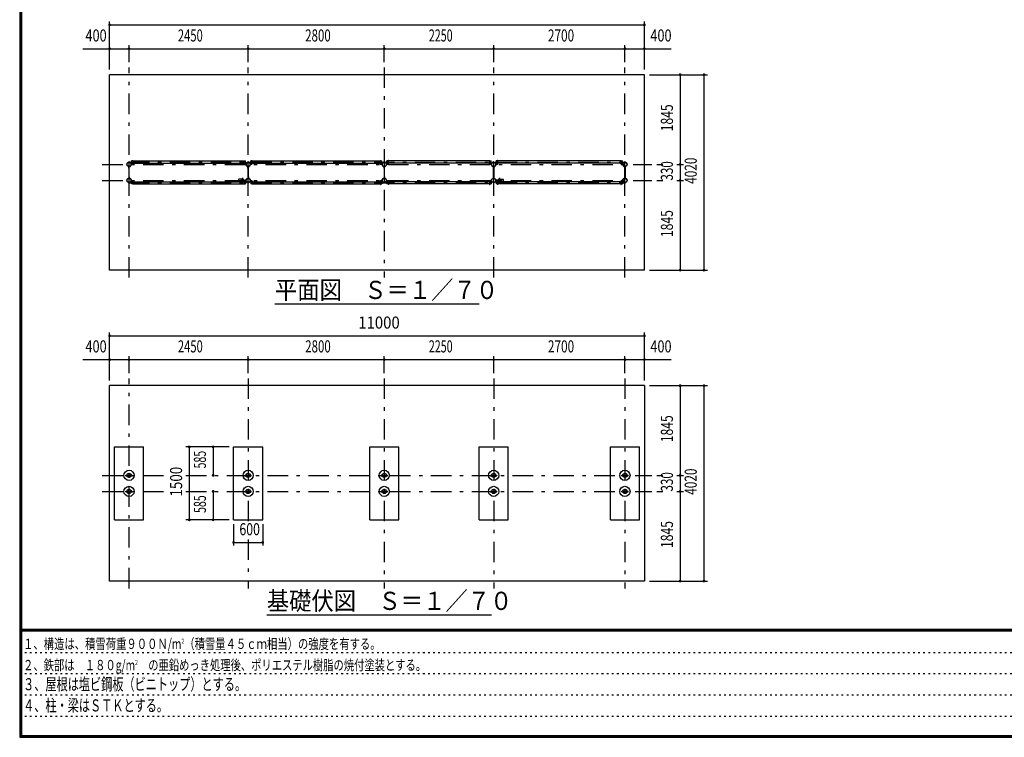
# Model space of a CAD drawing. Extents: x -21516 to 40880, y 700 to 28840.
# Drawn here: x 700 to 20952, y 700 to 15459 of the extents above; entities that cross this region are included whole.
import ezdxf
from ezdxf.enums import TextEntityAlignment as Align

# ---------------------------------------------------------------- set-up
doc = ezdxf.new("R2010")
doc.units = 0
doc.header["$LTSCALE"] = 70
doc.header["$MEASUREMENT"] = 0
doc.linetypes.add('CENTER2', pattern=[24, 12, -5, 2, -5])
doc.linetypes.add('DOT', pattern=[3, 1, -2])
for name, color, linetype in [('0-F1TEXT', 7, 'CONTINUOUS'), ('1-07BOLD', 7, 'CONTINUOUS'), ('1-27CENTER', 7, 'CONTINUOUS'), ('1-57DIM', 7, 'CONTINUOUS'), ('F-F1PAPER', 7, 'CONTINUOUS')]:
    doc.layers.add(name, color=color, linetype=linetype)
doc.styles.get("Standard").update_dxf_attribs({"font": 'txt.shx', "bigfont": 'extfont.shx'})

msp = doc.modelspace()

# ---------------------------------------------------------------- linework, layer by layer
at = {"layer": '1-07BOLD', "color": 7, "linetype": 'Continuous', "ltscale": 0.5}
for p, q in [((13549, 14328), (2549, 14328)), ((13549, 10308), (13549, 14328)), ((3031, 12498), (3031, 12564)), ((3034, 12564), (3031, 12564)), ((3034, 12498), (3034, 12564)), ((5315, 12564), (5318, 12564)), ((5315, 12498), (5315, 12564)), ((5318, 12498), (5318, 12564)), ((5481, 12498), (5481, 12564)), ((5484, 12564), (5481, 12564)), ((5484, 12498), (5484, 12564)), ((8118, 12498), (8118, 12564)), ((8281, 12498), (8281, 12564)), ((8284, 12564), (8281, 12564)), ((8284, 12498), (8284, 12564)), ((10365, 12564), (10368, 12564)), ((10365, 12498), (10365, 12564)), ((10368, 12498), (10368, 12564)), ((10531, 12498), (10531, 12564)), ((13065, 12564), (13068, 12564)), ((13065, 12498), (13065, 12564)), ((13068, 12498), (13068, 12564)), ((2945, 12408), (2945, 12437)), ((2945, 12408), (2946, 12408)), ((2946, 12438), (2946, 12197)), ((2952, 12197), (2952, 12438)), ((2994, 12491), (2994, 12471)), ((2997, 12471), (2994, 12471)), ((2997, 12491), (2997, 12471)), ((2999, 12496), (3029, 12496)), ((3029, 12493), (2999, 12493)), ((3002, 12510), (3002, 12553)), ((3031, 12553), (3002, 12553)), ((3031, 12510), (3002, 12510)), ((3034, 12553), (5315, 12553)), ((3034, 12510), (5315, 12510)), ((5318, 12553), (5347, 12553)), ((5318, 12510), (5347, 12510)), ((5350, 12496), (5320, 12496)), ((5320, 12493), (5350, 12493)), ((5347, 12510), (5347, 12553)), ((5352, 12491), (5352, 12471)), ((5352, 12471), (5355, 12471)), ((5355, 12491), (5355, 12471)), ((5395, 12408), (5395, 12437)), ((5395, 12408), (5396, 12408)), ((5396, 12438), (5396, 12197)), ((5402, 12197), (5402, 12438)), ((5402, 12408), (5404, 12408)), ((5404, 12408), (5404, 12437)), ((5444, 12491), (5444, 12471)), ((5449, 12496), (5479, 12496)), ((5479, 12493), (5449, 12493)), ((5481, 12553), (5452, 12553)), ((5452, 12510), (5452, 12553)), ((5481, 12510), (5452, 12510)), ((5484, 12553), (8115, 12553)), ((5484, 12510), (8115, 12510)), ((8118, 12553), (8147, 12553)), ((8150, 12496), (8120, 12496)), ((8120, 12493), (8150, 12493)), ((8155, 12491), (8155, 12471)), ((8195, 12408), (8195, 12437)), ((8195, 12408), (8196, 12408)), ((8196, 12438), (8196, 12197)), ((8202, 12197), (8202, 12438)), ((8244, 12491), (8244, 12471)), ((8247, 12471), (8244, 12471)), ((8247, 12491), (8247, 12471)), ((8249, 12496), (8279, 12496)), ((8279, 12493), (8249, 12493)), ((8281, 12553), (8252, 12553)), ((10365, 12553), (8284, 12553)), ((10365, 12510), (8284, 12510)), ((10368, 12553), (10397, 12553)), ((10368, 12510), (10397, 12510)), ((10400, 12496), (10370, 12496)), ((10370, 12493), (10400, 12493)), ((10397, 12510), (10397, 12553)), ((10402, 12491), (10402, 12471)), ((10402, 12471), (10405, 12471)), ((10405, 12491), (10405, 12471)), ((10445, 12408), (10445, 12437)), ((10446, 12408), (10445, 12408)), ((10446, 12197), (10446, 12438)), ((10452, 12438), (10452, 12197)), ((10454, 12408), (10452, 12408)), ((10454, 12408), (10454, 12437)), ((10494, 12491), (10494, 12471)), ((10499, 12496), (10529, 12496)), ((10529, 12493), (10499, 12493)), ((10531, 12553), (10502, 12553)), ((10502, 12510), (10502, 12553)), ((10531, 12510), (10502, 12510)), ((13065, 12553), (10534, 12553)), ((13065, 12510), (10534, 12510)), ((13068, 12553), (13097, 12553)), ((13068, 12510), (13097, 12510)), ((13100, 12496), (13070, 12496)), ((13070, 12493), (13100, 12493)), ((13097, 12510), (13097, 12553)), ((13105, 12491), (13105, 12471)), ((13146, 12197), (13146, 12438)), ((13152, 12438), (13152, 12197)), ((13154, 12408), (13152, 12408)), ((13154, 12408), (13154, 12437)), ((2945, 12228), (2946, 12228)), ((2945, 12228), (2945, 12198)), ((2952, 12228), (2954, 12228)), ((2954, 12228), (2954, 12198)), ((2994, 12145), (2994, 12165)), ((5272, 12180), (5204, 12180)), ((5309, 12156), (5355, 12156)), ((5310, 12157), (5354, 12157)), ((5352, 12145), (5352, 12165)), ((5352, 12165), (5355, 12165)), ((5355, 12145), (5355, 12165)), ((5395, 12228), (5395, 12198)), ((5395, 12228), (5396, 12228)), ((5447, 12165), (5444, 12165)), ((5444, 12145), (5444, 12165)), ((5447, 12145), (5447, 12165)), ((8155, 12145), (8155, 12165)), ((8195, 12228), (8196, 12228)), ((8195, 12228), (8195, 12198)), ((8202, 12228), (8204, 12228)), ((8204, 12228), (8204, 12198)), ((8244, 12145), (8244, 12165)), ((10405, 12145), (10405, 12165)), ((10454, 12228), (10452, 12228)), ((10454, 12228), (10454, 12198)), ((10494, 12145), (10494, 12165)), ((10497, 12165), (10494, 12165)), ((10540, 12156), (10494, 12156)), ((10539, 12157), (10495, 12157)), ((10497, 12145), (10497, 12165)), ((10577, 12180), (10645, 12180)), ((13105, 12145), (13105, 12165)), ((13145, 12228), (13145, 12198)), ((13146, 12228), (13145, 12228)), ((13154, 12228), (13152, 12228)), ((13154, 12228), (13154, 12198)), ((3029, 12143), (2999, 12143)), ((2999, 12139), (3029, 12139)), ((3031, 12082), (3002, 12082)), ((3031, 12137), (3031, 12072)), ((3034, 12072), (3031, 12072)), ((3034, 12137), (3034, 12072)), ((3034, 12125), (5315, 12125)), ((3034, 12082), (5315, 12082)), ((5272, 12125), (5204, 12125)), ((5309, 12150), (5355, 12150)), ((5310, 12148), (5354, 12148)), ((5318, 12137), (5318, 12072)), ((5318, 12082), (5347, 12082)), ((5320, 12143), (5350, 12143)), ((5350, 12139), (5320, 12139)), ((5479, 12143), (5449, 12143)), ((5449, 12139), (5479, 12139)), ((5452, 12125), (5452, 12082)), ((5481, 12125), (5452, 12125)), ((5481, 12082), (5452, 12082)), ((5481, 12137), (5481, 12072)), ((5484, 12072), (5481, 12072)), ((5484, 12137), (5484, 12072)), ((5484, 12125), (8115, 12125)), ((5484, 12082), (8115, 12082)), ((8115, 12137), (8115, 12072)), ((8115, 12072), (8118, 12072)), ((8118, 12137), (8118, 12072)), ((8118, 12125), (8147, 12125)), ((8118, 12082), (8147, 12082)), ((8120, 12143), (8150, 12143)), ((8150, 12139), (8120, 12139)), ((8147, 12125), (8147, 12082)), ((8279, 12143), (8249, 12143)), ((8249, 12139), (8279, 12139)), ((8252, 12125), (8252, 12082)), ((8281, 12125), (8252, 12125)), ((8281, 12082), (8252, 12082)), ((8281, 12137), (8281, 12072)), ((10365, 12125), (8284, 12125)), ((10365, 12082), (8284, 12082)), ((10365, 12137), (10365, 12072)), ((10365, 12072), (10368, 12072)), ((10368, 12137), (10368, 12072)), ((10368, 12125), (10397, 12125)), ((10368, 12082), (10397, 12082)), ((10370, 12143), (10400, 12143)), ((10400, 12139), (10370, 12139)), ((10397, 12125), (10397, 12082)), ((10540, 12150), (10494, 12150)), ((10539, 12148), (10495, 12148)), ((10529, 12143), (10499, 12143)), ((10499, 12139), (10529, 12139)), ((10502, 12125), (10502, 12082)), ((10531, 12125), (10502, 12125)), ((10531, 12082), (10502, 12082)), ((10531, 12137), (10531, 12072)), ((10534, 12072), (10531, 12072)), ((10534, 12137), (10534, 12072)), ((13065, 12125), (10534, 12125)), ((13065, 12082), (10534, 12082)), ((10577, 12125), (10645, 12125)), ((13068, 12137), (13068, 12072)), ((13068, 12082), (13097, 12082)), ((13070, 12143), (13100, 12143)), ((13100, 12139), (13070, 12139)), ((2549, 3913), (2549, 7933)), ((13549, 7933), (2549, 7933)), ((2649, 6673), (3249, 6673)), ((2649, 5173), (2649, 6673)), ((5099, 6673), (5699, 6673)), ((5099, 5173), (5099, 6673)), ((8499, 5173), (8499, 6673)), ((10149, 6673), (10749, 6673)), ((10149, 5173), (10149, 6673)), ((13449, 5173), (13449, 6673)), ((2884, 6081), (2905, 6081)), ((2910, 6094), (2989, 6094)), ((2910, 6081), (2989, 6081)), ((2994, 6094), (3014, 6094)), ((2994, 6081), (3014, 6081)), ((3014, 6081), (3014, 6094)), ((5334, 6081), (5355, 6081)), ((5360, 6094), (5439, 6094)), ((5360, 6081), (5439, 6081)), ((5444, 6094), (5464, 6094)), ((5444, 6081), (5464, 6081)), ((5464, 6081), (5464, 6094)), ((8134, 6081), (8155, 6081)), ((8160, 6094), (8239, 6094)), ((8160, 6081), (8239, 6081)), ((8244, 6094), (8264, 6094)), ((8244, 6081), (8264, 6081)), ((8264, 6081), (8264, 6094)), ((10384, 6081), (10405, 6081)), ((10410, 6094), (10489, 6094)), ((10410, 6081), (10489, 6081)), ((10494, 6094), (10514, 6094)), ((10494, 6081), (10514, 6081)), ((10514, 6081), (10514, 6094)), ((13084, 6081), (13105, 6081)), ((13110, 6094), (13189, 6094)), ((13110, 6081), (13189, 6081)), ((13194, 6094), (13214, 6094)), ((13194, 6081), (13214, 6081)), ((13214, 6081), (13214, 6094)), ((2884, 5764), (2905, 5764)), ((2884, 5751), (2884, 5764)), ((2884, 5751), (2905, 5751)), ((2910, 5764), (2989, 5764)), ((2910, 5751), (2989, 5751)), ((2994, 5764), (3014, 5764)), ((5334, 5751), (5334, 5764)), ((5334, 5764), (5355, 5764)), ((5334, 5751), (5355, 5751)), ((5360, 5764), (5439, 5764)), ((5360, 5751), (5439, 5751)), ((5444, 5764), (5464, 5764)), ((8134, 5751), (8155, 5751)), ((8160, 5764), (8239, 5764)), ((8160, 5751), (8239, 5751)), ((8244, 5764), (8264, 5764)), ((8244, 5751), (8264, 5751)), ((8264, 5751), (8264, 5764)), ((10384, 5751), (10384, 5764)), ((10384, 5764), (10405, 5764)), ((10384, 5751), (10405, 5751)), ((10410, 5764), (10489, 5764)), ((10410, 5751), (10489, 5751)), ((10494, 5764), (10514, 5764)), ((13084, 5751), (13105, 5751)), ((13110, 5764), (13189, 5764)), ((13110, 5751), (13189, 5751)), ((13194, 5764), (13214, 5764)), ((13194, 5751), (13214, 5751)), ((13214, 5751), (13214, 5764)), ((7899, 5173), (8499, 5173)), ((12849, 5173), (13449, 5173))]:
    msp.add_line(p, q, dxfattribs=at)
for points in [[(13549, 10308), (2549, 10308), (2549, 14328)], [(8115, 12498), (8115, 12564), (8118, 12564)], [(10534, 12498), (10534, 12564), (10531, 12564)], [(2952, 12408), (2954, 12408), (2954, 12437)], [(5447, 12491), (5447, 12471), (5444, 12471)], [(8118, 12510), (8147, 12510), (8147, 12553)], [(8152, 12491), (8152, 12471), (8155, 12471)], [(8202, 12408), (8204, 12408), (8204, 12437)], [(8281, 12510), (8252, 12510), (8252, 12553)], [(10497, 12491), (10497, 12471), (10494, 12471)], [(13102, 12491), (13102, 12471), (13105, 12471)], [(13146, 12408), (13145, 12408), (13145, 12437)], [(2997, 12145), (2997, 12165), (2994, 12165)], [(5402, 12228), (5404, 12228), (5404, 12198)], [(8152, 12145), (8152, 12165), (8155, 12165)], [(8247, 12145), (8247, 12165), (8244, 12165)], [(10402, 12145), (10402, 12165), (10405, 12165)], [(10446, 12228), (10445, 12228), (10445, 12198)], [(13102, 12145), (13102, 12165), (13105, 12165)], [(3031, 12125), (3002, 12125), (3002, 12082)], [(5315, 12137), (5315, 12072), (5318, 12072)], [(5318, 12125), (5347, 12125), (5347, 12082)], [(8284, 12137), (8284, 12072), (8281, 12072)], [(13065, 12137), (13065, 12072), (13068, 12072)], [(13068, 12125), (13097, 12125), (13097, 12082)], [(13549, 7933), (13549, 3913), (2549, 3913)], [(2649, 5173), (3249, 5173), (3249, 6673)], [(5099, 5173), (5699, 5173), (5699, 6673)], [(7899, 5173), (7899, 6673), (8499, 6673)], [(10149, 5173), (10749, 5173), (10749, 6673)], [(12849, 5173), (12849, 6673), (13449, 6673)], [(2884, 6081), (2884, 6094), (2905, 6094)], [(5334, 6081), (5334, 6094), (5355, 6094)], [(8134, 6081), (8134, 6094), (8155, 6094)], [(10384, 6081), (10384, 6094), (10405, 6094)], [(13084, 6081), (13084, 6094), (13105, 6094)], [(2994, 5751), (3014, 5751), (3014, 5764)], [(5444, 5751), (5464, 5751), (5464, 5764)], [(8134, 5751), (8134, 5764), (8155, 5764)], [(10494, 5751), (10514, 5751), (10514, 5764)], [(13084, 5751), (13084, 5764), (13105, 5764)]]:
    msp.add_lwpolyline(points, dxfattribs=at)
for centre, radius in [((2949, 12483), 44.6), ((2949, 12483), 40.4), ((2949, 12531), 2.25), ((5399, 12483), 44.6), ((5399, 12483), 40.4), ((5399, 12531), 2.25), ((8199, 12483), 44.6), ((8199, 12483), 40.4), ((8199, 12531), 3.85), ((8199, 12531), 2.25), ((10449, 12483), 44.6), ((10449, 12483), 40.4), ((10449, 12531), 2.25), ((13149, 12483), 44.6), ((13149, 12483), 40.4), ((13149, 12531), 2.25), ((2949, 12153), 44.6), ((2949, 12153), 40.4), ((5250, 12153), 2.25), ((5281, 12153), 27.5), ((5399, 12153), 46.1), ((5399, 12153), 44.6), ((5399, 12153), 40.4), ((5448, 12153), 2.25), ((8199, 12153), 44.6), ((8199, 12153), 40.4), ((10401, 12153), 2.25), ((10449, 12153), 46.1), ((10449, 12153), 44.6), ((10449, 12153), 40.4), ((10567, 12153), 27.5), ((10599, 12153), 2.25), ((13149, 12153), 44.6), ((13149, 12153), 40.4), ((2949, 12104), 2.25), ((5399, 12104), 2.25), ((8199, 12104), 3.85), ((8199, 12104), 2.25), ((10449, 12104), 2.25), ((13149, 12104), 2.25), ((2949, 6088), 105), ((2949, 6088), 44.5), ((2949, 6088), 40.3), ((5399, 6088), 105), ((5399, 6088), 44.5), ((5399, 6088), 40.3), ((8199, 6088), 105), ((8199, 6088), 44.5), ((8199, 6088), 40.3), ((10449, 6088), 105), ((10449, 6088), 44.5), ((10449, 6088), 40.3), ((13149, 6088), 105), ((13149, 6088), 44.5), ((13149, 6088), 40.3), ((2949, 5758), 105), ((2949, 5758), 44.5), ((2949, 5758), 40.3), ((5399, 5758), 105), ((5399, 5758), 44.5), ((5399, 5758), 40.3), ((8199, 5758), 105), ((8199, 5758), 44.5), ((8199, 5758), 40.3), ((10449, 5758), 105), ((10449, 5758), 44.5), ((10449, 5758), 40.3), ((13149, 5758), 105), ((13149, 5758), 44.5), ((13149, 5758), 40.3)]:
    msp.add_circle(centre, radius, dxfattribs=at)
for centre, radius, start, end in [((2949, 12483), 46.1, 93.7896, 264.2821), ((2949, 12531), 3.85, 322.0952, 630.0028), ((2949, 12483), 46.1, 275.7276, 450.0015), ((2999, 12491), 5.2, 90, 180), ((2999, 12491), 2, 90, 180), ((3029, 12498), 2, 270, 360), ((3029, 12498), 5.2, 270, 360), ((5320, 12498), 5.2, 180, 270), ((5320, 12498), 2, 180, 270), ((5350, 12491), 5.2, 0, 90), ((5350, 12491), 2, 0, 90), ((5399, 12483), 46.1, 93.7896, 264.2821), ((5399, 12531), 3.85, 322.0952, 630.0028), ((5399, 12483), 46.1, 275.7276, 450.0015), ((5449, 12491), 5.2, 90, 180), ((5449, 12491), 2, 90, 180), ((5479, 12498), 2, 270, 360), ((5479, 12498), 5.2, 270, 360), ((8120, 12498), 5.2, 180, 270), ((8120, 12498), 2, 180, 270), ((8150, 12491), 5.2, 0, 90), ((8150, 12491), 2, 0, 90), ((8199, 12483), 46.1, 275.7179, 624.2821), ((8249, 12491), 5.2, 90, 180), ((8249, 12491), 2, 90, 180), ((8279, 12498), 2, 270, 360), ((8279, 12498), 5.2, 270, 360), ((10370, 12498), 5.2, 180, 270), ((10370, 12498), 2, 180, 270), ((10400, 12491), 5.2, 0, 90), ((10400, 12491), 2, 0, 90), ((10449, 12483), 46.1, 89.9985, 264.2724), ((10449, 12531), 3.85, 269.9972, 577.9048), ((10449, 12483), 46.1, 275.7179, 446.2104), ((10499, 12491), 5.2, 90, 180), ((10499, 12491), 2, 90, 180), ((10529, 12498), 2, 270, 360), ((10529, 12498), 5.2, 270, 360), ((13070, 12498), 5.2, 180, 270), ((13070, 12498), 2, 180, 270), ((13100, 12491), 5.2, 0, 90), ((13100, 12491), 2, 0, 90), ((13149, 12483), 46.1, 89.9985, 264.2724), ((13149, 12531), 3.85, 269.9972, 577.9048), ((13149, 12483), 46.1, 275.7179, 446.2104), ((2949, 12153), 46.1, 95.7184, 266.2108), ((2949, 12153), 46.1, 269.9989, 444.2729), ((5240, 12153), 44.9, 142.2355, 217.7645), ((5250, 12153), 3.85, 51.3422, 360), ((5281, 12153), 29.1, 9.0949, 180), ((5299, 12153), 44.9, 142.2355, 160.4114), ((5448, 12153), 3.85, 180, 487.9075), ((8199, 12153), 46.1, 95.7184, 444.2816), ((10401, 12153), 3.85, 52.0925, 360), ((10567, 12153), 29.1, 0, 170.9051), ((10550, 12153), 44.9, 19.5886, 37.7645), ((10599, 12153), 3.85, 180, 488.6578), ((10609, 12153), 44.9, 322.2355, 397.7645), ((13149, 12153), 46.1, 95.7271, 270.0011), ((13149, 12153), 46.1, 273.7892, 444.2816), ((2949, 12104), 3.85, 90, 397.9075), ((2999, 12145), 5.2, 180, 270), ((2999, 12145), 2, 180, 270), ((3029, 12137), 5.2, 0, 90), ((3029, 12137), 2, 0, 90), ((5281, 12153), 29.1, 185.9302, 252.8096), ((5299, 12153), 44.9, 199.5886, 217.7645), ((5281, 12153), 29.1, 287.1904, 350.9051), ((5320, 12137), 5.2, 90, 180), ((5320, 12137), 2, 90, 180), ((5350, 12145), 2, 270, 360), ((5350, 12145), 5.2, 270, 360), ((5399, 12104), 3.85, 90, 397.9075), ((5449, 12145), 5.2, 180, 270), ((5449, 12145), 2, 180, 270), ((5479, 12137), 5.2, 0, 90), ((5479, 12137), 2, 0, 90), ((8120, 12137), 5.2, 90, 180), ((8120, 12137), 2, 90, 180), ((8150, 12145), 2, 270, 360), ((8150, 12145), 5.2, 270, 360), ((8249, 12145), 5.2, 180, 270), ((8249, 12145), 2, 180, 270), ((8279, 12137), 5.2, 0, 90), ((8279, 12137), 2, 0, 90), ((10370, 12137), 5.2, 90, 180), ((10370, 12137), 2, 90, 180), ((10400, 12145), 2, 270, 360), ((10400, 12145), 5.2, 270, 360), ((10449, 12104), 3.85, 142.0925, 450), ((10499, 12145), 5.2, 180, 270), ((10499, 12145), 2, 180, 270), ((10529, 12137), 5.2, 0, 90), ((10529, 12137), 2, 0, 90), ((10567, 12153), 29.1, 189.0949, 252.8096), ((10567, 12153), 29.1, 287.1904, 354.0698), ((10550, 12153), 44.9, 322.2355, 340.4114), ((13070, 12137), 5.2, 90, 180), ((13070, 12137), 2, 90, 180), ((13100, 12145), 2, 270, 360), ((13100, 12145), 5.2, 270, 360), ((13149, 12104), 3.85, 142.0925, 450)]:
    msp.add_arc(centre, radius, start, end, dxfattribs=at)
at = {"layer": '1-27CENTER', "color": 3, "linetype": 'CENTER2', "ltscale": 0.5}
for p, q in [((2949, 10158), (2949, 14478)), ((5399, 10158), (5399, 14478)), ((8199, 14478), (8199, 10158)), ((10449, 10158), (10449, 14478)), ((13149, 10158), (13149, 14478)), ((2399, 12483), (13699, 12483)), ((2949, 12532), (13149, 12532)), ((3019, 12474), (3019, 12515)), ((5330, 12474), (5330, 12515)), ((5469, 12474), (5469, 12515)), ((8130, 12474), (8130, 12515)), ((8269, 12474), (8269, 12515)), ((10380, 12474), (10380, 12515)), ((10519, 12474), (10519, 12515)), ((13080, 12474), (13080, 12515)), ((2399, 12153), (13699, 12153)), ((3019, 12162), (3019, 12120)), ((5281, 12208), (5281, 12098)), ((5330, 12162), (5330, 12120)), ((5332, 12142), (5332, 12163)), ((5469, 12162), (5469, 12120)), ((8130, 12162), (8130, 12120)), ((8269, 12162), (8269, 12120)), ((10380, 12162), (10380, 12120)), ((10517, 12142), (10517, 12163)), ((10519, 12162), (10519, 12120)), ((10567, 12208), (10567, 12098)), ((13080, 12162), (13080, 12120)), ((2949, 12103), (13149, 12103)), ((2949, 3763), (2949, 8083)), ((5399, 8083), (5399, 5053)), ((8199, 8083), (8199, 3763)), ((10449, 8083), (10449, 3763)), ((13149, 8083), (13149, 3763)), ((2399, 6088), (3839, 6088)), ((4119, 6088), (13699, 6088)), ((2399, 5758), (3839, 5758)), ((4119, 5758), (13699, 5758)), ((5399, 4768), (5399, 3763))]:
    msp.add_line(p, q, dxfattribs=at)
at = {"layer": '1-57DIM', "color": 3, "linetype": 'Continuous', "ltscale": 0.5}
for p, q in [((2549, 14433), (2549, 15423)), ((13549, 14433), (13549, 15423)), ((2549, 15353), (13549, 15353)), ((2000, 14863), (14099, 14863)), ((2949, 14583), (2949, 14933)), ((5399, 14583), (5399, 14933)), ((8199, 14583), (8199, 14933)), ((10449, 14583), (10449, 14933)), ((13149, 14583), (13149, 14933)), ((13654, 14328), (14844, 14328)), ((14284, 14328), (14284, 10308)), ((14774, 14328), (14774, 10308)), ((13804, 12483), (13930, 12483)), ((14214, 12483), (14354, 12483)), ((13804, 12153), (13930, 12153)), ((14214, 12153), (14354, 12153)), ((13654, 10308), (14844, 10308)), ((10149, 9608), (5949, 9608)), ((2549, 8038), (2549, 9028)), ((2549, 8958), (13549, 8958)), ((13549, 8038), (13549, 9028)), ((2949, 8188), (2949, 8538)), ((5399, 8188), (5399, 8538)), ((8199, 8188), (8199, 8538)), ((10449, 8188), (10449, 8538)), ((13149, 8188), (13149, 8538)), ((2000, 8468), (14099, 8468)), ((13654, 7933), (14844, 7933)), ((14284, 7933), (14284, 3913)), ((14774, 7933), (14774, 3913)), ((5009, 6673), (4119, 6673)), ((4189, 6673), (4189, 5173)), ((4679, 6673), (4679, 6088)), ((13804, 6088), (13930, 6088)), ((14214, 6088), (14354, 6088)), ((4679, 5758), (4679, 5173)), ((13804, 5758), (13930, 5758)), ((14214, 5758), (14354, 5758)), ((5009, 5173), (4119, 5173)), ((5099, 5083), (5099, 4648)), ((5699, 5083), (5699, 4648)), ((5099, 4708), (5699, 4708)), ((13654, 3913), (14844, 3913)), ((10403, 3213), (5783, 3213))]:
    msp.add_line(p, q, dxfattribs=at)
at = {"layer": '1-57DIM', "color": 3, "linetype": 'Continuous', "ltscale": 0.5, "const_width": 28}
for points in [[(2535, 15353, 1), (2563, 15353, 1)], [(13535, 15353, 1), (13563, 15353, 1)], [(2535, 14863, 1), (2563, 14863, 1)], [(2935, 14863, 1), (2963, 14863, 1)], [(5385, 14863, 1), (5413, 14863, 1)], [(8185, 14863, 1), (8213, 14863, 1)], [(10435, 14863, 1), (10463, 14863, 1)], [(13135, 14863, 1), (13163, 14863, 1)], [(13535, 14863, 1), (13563, 14863, 1)], [(14270, 14328, 1), (14298, 14328, 1)], [(14760, 14328, 1), (14788, 14328, 1)], [(14270, 12483, 1), (14298, 12483, 1)], [(14270, 12153, 1), (14298, 12153, 1)], [(14270, 10308, 1), (14298, 10308, 1)], [(14760, 10308, 1), (14788, 10308, 1)], [(2535, 8958, 1), (2563, 8958, 1)], [(13535, 8958, 1), (13563, 8958, 1)], [(2535, 8468, 1), (2563, 8468, 1)], [(2935, 8468, 1), (2963, 8468, 1)], [(5385, 8468, 1), (5413, 8468, 1)], [(8185, 8468, 1), (8213, 8468, 1)], [(10435, 8468, 1), (10463, 8468, 1)], [(13135, 8468, 1), (13163, 8468, 1)], [(13535, 8468, 1), (13563, 8468, 1)], [(14270, 7933, 1), (14298, 7933, 1)], [(14760, 7933, 1), (14788, 7933, 1)], [(4175, 6673, 1), (4203, 6673, 1)], [(4665, 6673, 1), (4693, 6673, 1)], [(4665, 6088, 1), (4693, 6088, 1)], [(14270, 6088, 1), (14298, 6088, 1)], [(4665, 5758, 1), (4693, 5758, 1)], [(14270, 5758, 1), (14298, 5758, 1)], [(4175, 5173, 1), (4203, 5173, 1)], [(4665, 5173, 1), (4693, 5173, 1)], [(5085, 4708, 1), (5113, 4708, 1)], [(5685, 4708, 1), (5713, 4708, 1)], [(14270, 3913, 1), (14298, 3913, 1)], [(14760, 3913, 1), (14788, 3913, 1)]]:
    msp.add_lwpolyline(points, format="xyb", close=True, dxfattribs=at)
at = {"layer": 'F-F1PAPER', "color": 5, "linetype": 'Continuous', "ltscale": 0.5}
for p, q in [((700, 28840), (700, 700)), ((704, 28836), (704, 704)), ((707, 28833), (707, 707)), ((711, 28830), (711, 711)), ((714, 28826), (714, 714)), ((718, 28822), (718, 718)), ((721, 28819), (721, 721)), ((725, 28816), (725, 725)), ((728, 28812), (728, 728)), ((732, 28808), (732, 732)), ((735, 28805), (735, 735)), ((40845, 2919), (735, 2919)), ((40845, 2915), (735, 2915)), ((40845, 2912), (735, 2912)), ((40845, 2908), (735, 2908)), ((40845, 2905), (735, 2905)), ((40845, 2902), (735, 2902)), ((40845, 2898), (735, 2898)), ((40845, 2895), (735, 2895)), ((40845, 2891), (735, 2891)), ((40845, 2887), (735, 2887)), ((40845, 2884), (735, 2884)), ((700, 700), (40880, 700)), ((707, 707), (40873, 707)), ((714, 714), (40866, 714)), ((721, 721), (40859, 721)), ((735, 735), (40845, 735))]:
    msp.add_line(p, q, dxfattribs=at)
at = {"layer": 'F-F1PAPER', "color": 6, "linetype": 'DOT', "ltscale": 0.5}
for p, q in [((700, 2447), (26250, 2447)), ((700, 2010), (26250, 2010)), ((700, 1574), (26250, 1574)), ((700, 1137), (22739, 1137))]:
    msp.add_line(p, q, dxfattribs=at)
at = {"layer": 'F-F1PAPER', "color": 5, "linetype": 'Continuous', "ltscale": 0.5}
for points in [[(704, 704), (40876, 704), (40876, 28836)], [(711, 711), (40869, 711), (40869, 28830)], [(718, 718), (40862, 718), (40862, 28822)], [(725, 725), (40856, 725), (40856, 28816)], [(728, 728), (40852, 728), (40852, 28812)], [(732, 732), (40848, 732), (40848, 28808)]]:
    msp.add_lwpolyline(points, dxfattribs=at)

# ---------------------------------------------------------------- texts
at = {"layer": '0-F1TEXT', "color": 3, "lineweight": -3, "ltscale": 0.5, "width": 0.676}
for s, p in [('３、屋根は塩ビ鋼板（ビニトップ）とする。', (770, 1668)), ('４、柱・梁はＳＴＫとする。', (770, 1232))]:
    msp.add_text(s, height=248.71, dxfattribs=at).set_placement(p)
at = {"layer": '0-F1TEXT', "color": 3, "lineweight": -3, "ltscale": 0.5, "char_height": 211.4, "attachment_point": 7}
for s, insert in [('\\W0.737;１、構造は、積雪荷重９００Ｎ/m{\\H0.5x;\\A2;2}（積雪量４５ｃｍ相当）の強度を有する。', (770, 2517)), ('\\W0.734;２、鉄部は\u3000１８０g/m{\\H0.5x;\\A2;2}\u3000の亜鉛めっき処理後、ポリエステル樹脂の焼付塗装とする。', (770, 2080))]:
    msp.add_mtext(s, dxfattribs=dict(at, insert=insert))
at = {"layer": '1-57DIM', "color": 3, "lineweight": -3, "ltscale": 0.5}
for s, width, p in [('400', 0.771, (2271, 14933)), ('2450', 0.68, (4210, 14933)), ('2800', 0.698, (6835, 14933)), ('2250', 0.65, (9360, 14933)), ('2700', 0.716, (11835, 14933)), ('400', 0.771, (13890, 14933)), ('11000', 0.906, (8090, 9028)), ('400', 0.771, (2271, 8538)), ('2450', 0.68, (4210, 8538)), ('2800', 0.698, (6835, 8538)), ('2250', 0.65, (9360, 8538)), ('2700', 0.716, (11835, 8538)), ('400', 0.771, (13890, 8538)), ('600', 0.748, (5430, 4778))]:
    msp.add_text(s, height=248.7, dxfattribs=dict(at, width=width)).set_placement(p, align=Align.BOTTOM_CENTER)
for s, width, p in [('1845', 0.735, (14214, 13441)), ('4020', 0.717, (14704, 12353)), ('330', 0.707, (14214, 12349)), ('1845', 0.735, (14214, 11266)), ('1845', 0.735, (14214, 7046)), ('585', 0.642, (4609, 6411)), ('1500', 0.812, (4119, 5958)), ('330', 0.707, (14214, 5954)), ('4020', 0.717, (14704, 5958)), ('585', 0.642, (4609, 5496)), ('1845', 0.735, (14214, 4871))]:
    msp.add_text(s, height=248.7, rotation=90, dxfattribs=dict(at, width=width)).set_placement(p, align=Align.BOTTOM_CENTER)
at = {"layer": '1-57DIM', "color": 3, "lineweight": -3, "ltscale": 0.5, "width": 0.902}
for s, height, p in [('平面図\u3000Ｓ＝１／７０', 373.1, (5949, 9715)), ('基礎伏図\u3000Ｓ＝１／７０', 373.06, (5783, 3320))]:
    msp.add_text(s, height=height, dxfattribs=at).set_placement(p)

doc.saveas('drawing.dxf')
